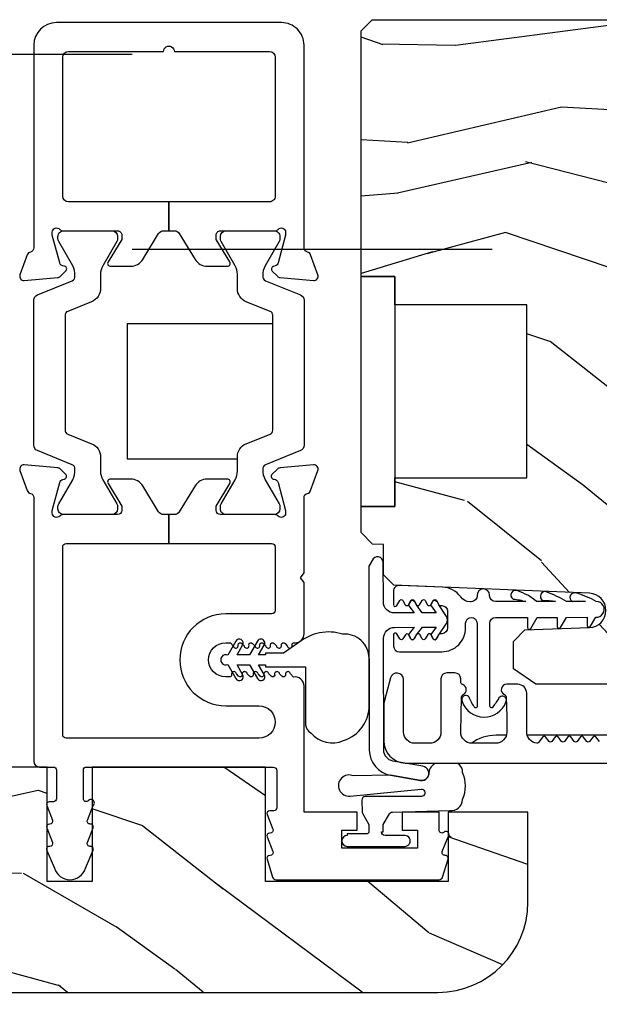
# Model space of a CAD drawing. Units: inches. Extents: x 1 to 731, y -15 to 156.
# Drawn here: x 55 to 56, y 5 to 8 of the extents above; entities that cross this region are included whole.
import ezdxf

# ---------------------------------------------------------------- set-up
doc = ezdxf.new("R2010")
doc.units = ezdxf.units.IN
doc.header["$MEASUREMENT"] = 0
doc.linetypes.add('ACAD_ISO03W100', pattern=[30, 12, -18])
doc.linetypes.add('DASHEDX2', pattern=[1.5, 1, -0.5])
doc.layers.get('Defpoints').update_dxf_attribs({"color": 253})
for name, color, linetype in [('ZP-ANNO-DIMS', 2, 'Continuous'), ('ZP-SECT-ALUM', 63, 'Continuous'), ('ZP-SECT-HDWR', 53, 'Continuous'), ('ZP-SECT-LOWR-TRCK', 155, 'ACAD_ISO03W100'), ('ZP-SECT-SEAL', 8, 'Continuous'), ('ZP-SECT-UPPR-TRCK', 155, 'DASHEDX2'), ('ZP-SECT-VINL', 130, 'Continuous'), ('ZP-SECT-WDHA', 11, 'Continuous'), ('ZP-SECT-WOOD', 104, 'Continuous'), ('ZP-SECT-WSTP', 40, 'Continuous')]:
    doc.layers.add(name, color=color, linetype=linetype)
doc.styles.get("Standard").update_dxf_attribs({"font": 'arial.ttf'})
doc.dimstyles.new('3 inch Tick', dxfattribs={"dimtxt": 0.25, "dimasz": 0.125, "dimexe": 0.09375, "dimexo": 0.25, "dimgap": 0.0875, "dimtad": 1, "dimdec": 4, "dimzin": 10, "dimdsep": 46, "dimlunit": 5, "dimtxsty": 'Standard', "dimblk1": 'ARCHTICK', "dimblk2": 'ARCHTICK', "dimsah": 1, "dimcen": 0.09, "dimclrd": 256, "dimclre": 256, "dimclrt": 255, "dimadec": 3, "dimazin": 2, "dimtfac": 0.75, "dimtdec": 4, "dimtofl": 0, "dimtmove": 2, "dimatfit": 3, "dimfxl": 0, "dimfrac": 2, "dimtolj": 1, "dimtzin": 0, "dimlwd": -1, "dimlwe": -1, "dimarcsym": 0})

# ---------------------------------------------------------------- blocks, each defined once
blk = doc.blocks.new('CS AS MP ISF V J AP')
at = {"layer": 'ZP-SECT-WDHA'}
h = blk.add_hatch(dxfattribs=at)
h.set_pattern_fill('WOOD3', color=256, scale=2, angle=150, style=0, pattern_type=2)
h.set_pattern_definition([(145.2364, (-79.30521512288823, -75.84992492095759), (18.05256898966998, -12.73203708802756), [0.2408319999999999, -23.84235799999999]), (161.3099, (-79.50306121979673, -75.7126044128822), (-7.928202165339342, 2.267954045878478), [0.3059419999999986, -9.892097999999955]), (194.9999999999999, (-79.7928688409317, -75.61456593710906), (-1.000000309448952, -1.732051343550184), [0.2262739999999999, -2.602152]), (196.8475999999999, (-80.01143290553745, -75.67313000171495), (-39.24871375190077, -11.98075501449065), [0.4386339999999991, -43.42478999999989]), (162.9945999999999, (-80.43124052667252, -75.80025813092604), (17.5884561754792, -5.535903348369024), [0.2668339999999998, -26.41649399999999]), (150, (-80.6864071316565, -75.72221965515334), (-2.732050807568877, -0.7320508075688766), [0.4999999999999999, -1.5]), (140.5376999999999, (-81.11941983354853, -75.47221965515334), (7.660257238721528, -6.732048358268262), [0.2433099999999999, -11.922214]), (144.2894, (-79.57521512288776, -76.31757863900154), (14.58845495491913, -10.73205250813355), [0.2009979999999995, -19.89875399999994]), (150, (-79.73842020364526, -76.20025813092568), (-2.732050807568877, -0.7320508075688766), [0.2999999999999999, -1.7]), (178.3008, (-79.99822782478049, -76.05025813092604), (-25.05255930464865, 0.6076749037684308), [0.2952959999999985, -29.2343499999999]), (202.1249999999999, (-80.29339442976442, -76.04150168745534), (11.92820555975032, 4.66025061304534), [0.4560699999999994, -22.34743799999997]), (189.2893999999998, (-80.71588154282443, -76.21327083281855), (-15.3923055851125, -2.660252760710974), [0.2842539999999998, -28.14108799999998]), (156.3402, (-80.9964071316569, -76.25915540549929), (-14.85640700479468, 6.267945860199132), [0.3622159999999985, -17.74855399999991]), (138.1113, (-81.32817627701905, -76.1137964216509), (21.24869609599576, -19.19616797134225), [0.3883299999999993, -38.44464599999992]), (143.2902, (-79.88521512288816, -76.85451438934749), (-14.58846511503181, 10.73204120732396), [0.3423439999999999, -33.89214]), (153.3665, (-80.15966376017485, -76.64987337319641), (-28.71282271007186, 14.26792952531282), [0.3405879999999999, -33.71818599999998]), (183.6900999999998, (-80.46411239746129, -76.49719388127184), (4.464102183682126, -0.2679464387680241), [0.360555999999999, -6.850547999999983]), (197.4895999999999, (-80.82392001859688, -76.52039896202902), (-28.32050067326507, -9.052583188496449), [0.3255759999999994, -32.23206399999992]), (164.9314, (-81.13444560742909, -76.61824505893716), (-22.05255676375398, 5.803853388083517), [0.3104839999999982, -30.73786599999988]), (150, (-81.43425322856518, -76.53752709124043), (-2.732050807568877, -0.7320508075688766), [0.2399999999999999, -1.76]), (137.0054, (-81.642099325473, -76.41752709124054), (-13.58846102032251, 12.46409818712976), [0.2668339999999995, -26.41649399999996]), (150, (-79.6721508732341, -75.24547628367097), (-2.732050807568877, -0.7320508075688766), [0, -2]), (13.15239999999995, (-80.06463798629437, -75.36528390480677), (-39.98076068225505, -9.248718676883675), [0.4386339999999999, -43.42478999999999]), (356.5651, (-80.6375098570831, -76.99752709124047), (2.732050658476127, 0.7320539175690276), [0.178886, -4.293249999999999]), (338.1301, (-80.45894579247732, -77.00824505893749), (11.39230381404811, -4.267950084652456), [0.2828419999999992, -13.85929199999998]), (306.8013999999999, (-80.19645867941807, -77.11360404278591), (6.660252246081218, -8.464103641230892), [0.1523159999999995, -15.07922999999997]), (176.5651, (-80.06463798629437, -75.36528390480677), (-2.732050658476127, -0.7320539175690274), [0.2236059999999999, -4.24853]), (156.7098, (-80.28784306705137, -75.35188644518482), (16.58845287751988, -7.267960788178644), [0.3423439999999999, -33.89214]), (139.8753, (-80.60229170433803, -75.21652746133665), (-26.44485304366461, 22.19616608827665), [0.5688579999999999, -56.31699199999999]), (139.6951999999999, (-79.19521512288856, -75.65939933212528), (-9.392311634114655, 7.732042892584754), [0.2236059999999999, -22.137072]), (165.5241, (-79.36574071172043, -75.5147583159737), (22.05255843557308, -5.803852451222572), [0.3736299999999992, -36.98945199999989]), (192.8788999999998, (-79.72750985708325, -75.42136085635272), (34.51666162505681, 7.784608470498086), [0.3820999999999997, -37.82784599999997]), (184.6951999999998, (-80.09999697014308, -75.50652746133662), (-24.32050674155793, -2.124376306249649), [0.3162279999999998, -31.30654799999999]), (159.4623, (-80.41516357512654, -75.53241203401782), (-9.660253517126403, 3.267953189122354), [0.3649659999999986, -11.80055999999995]), (143.4180999999999, (-80.75693272048892, -75.40437355824494), (27.44487951887241, -20.46408001742647), [0.523449999999998, -51.82155999999987]), (141.8698999999999, (-79.44521512288856, -76.09241203401731), (9.392305102417016, -7.7320494682698), [0.2828419999999999, -13.859292]), (161.3099, (-79.66770223594784, -75.91777101786599), (-7.928202165339342, 2.267954045878478), [0.3059419999999986, -9.892097999999955]), (192.5103999999998, (-79.95750985708281, -75.81973254209376), (29.05256462519007, 6.320483325522666), [0.3255759999999996, -32.23206399999995]), (194.9999999999999, (-80.27535595399121, -75.89025813092618), (-1.000000309448952, -1.732051343550184), [0.367696, -2.460732]), (167.354, (-80.63052255897554, -75.9854247359103), (26.51665849783281, -6.071808311187859), [0.3352619999999998, -33.19084799999997]), (146.6335, (-80.95765068818645, -75.91202727628794), (26.71280078336288, -17.73206911862456), [0.3405879999999998, -33.71818599999997]), (132.8973, (-81.24209932547336, -75.72470676821237), (-14.32051558036393, 15.19614634805593), [0.2720299999999998, -26.93091199999998]), (141.2537999999999, (-79.69521512288856, -76.52542473591026), (-11.12435030646009, 8.73205741344211), [0.2630579999999995, -26.04283399999997]), (164.9314, (-79.90038172787234, -76.36078371975825), (-22.05255676375398, 5.803853388083517), [0.3104839999999982, -30.73786599999988]), (182.0053999999997, (-80.20018934900753, -76.28006575206152), (11.6602533155405, 0.196155392489407), [0.3773599999999984, -18.4906039999999]), (199.8990999999999, (-80.57731747821862, -76.29327083281848), (32.05255745225328, 11.51666578068246), [0.4967899999999995, -49.18217999999994]), (165.9454, (-81.04444560742985, -76.46236048625585), (7.928203338939849, -2.26794951082757), [0.2912039999999998, -14.26901599999999]), (143.9910000000001, (-81.32693272048954, -76.39164251855934), (-16.32050832676353, 11.7320493763188), [0.3820999999999999, -37.82784599999999]), (126.8014, (-81.63602237392723, -76.16700150240783), (-6.660252246081215, 8.464103641230892), [0.1523159999999993, -15.07922999999995]), (140.5376999999999, (-79.99521512288783, -77.04503997818071), (7.660257238721528, -6.732048358268262), [0.2433099999999999, -11.922214]), (160.008, (-80.18306121979612, -76.89039896202891), (-21.05256158391519, 7.535891925485298), [0.3452539999999997, -34.18009999999997]), (187.4053999999999, (-80.507509857083, -76.77236048625625), (-32.51665739997305, -4.320532849143662), [0.428018, -42.37384999999999]), (179.0546, (-79.93195849437024, -75.09547628367133), (-16.12435634627565, 0.07179710718364378), [0.205911999999999, -20.38534799999988]), (160.7843, (-80.13784306705082, -75.0920788240496), (30.71281261115459, -10.80384612891513), [0.4275519999999998, -42.32756599999997]), (142.875, (-80.54157373664083, -74.95136085635247), (11.12435802899951, -8.732048211567218), [0.4837359999999985, -15.64077999999995])])
edge = h.paths.add_edge_path()
edge.add_arc((4.832468130326511, 2.909790205035359), 0.2499999999996634, 179.9999999999073, 265.9999999997751)
edge.add_line((4.815029011889521, 2.660399192470807), (4.827606141766694, 2.659519713875428))
edge.add_arc((4.825443691080551, 2.628595228317475), 0.03099999999990386, 1.9999999994918198, 85.99999999984209, ccw=False)
edge.add_line((4.856424806718053, 2.629677112714974), (4.857081433871201, 2.610873771247983))
edge.add_arc((4.888062549508888, 2.611955655645621), 0.03100000000009336, 181.9999999997366, 268.0000000002626)
edge.add_line((4.886980665111253, 2.580974540007931), (5.00982074885934, 2.576684869759022))
edge.add_line((5.00982074885934, 2.576684869759022), (5.009820748858431, 2.450437397365507))
edge.add_line((5.009820748858431, 2.450437397365507), (4.946820748858329, 2.387437397365405))
edge.add_line((4.946820748858329, 2.387437397365405), (1.121321057517264, 2.387437397365405))
edge.add_line((1.121321057517264, 2.387437397365405), (1.059207249629537, 2.43000162436377))
edge.add_line((1.059207249629537, 2.43000162436377), (1.059207249629537, 2.506483172909187))
edge.add_line((1.059207249629537, 2.506483172909187), (1.090187004186475, 2.53856364786728))
edge.add_line((1.090187004186475, 2.53856364786728), (1.269603978137013, 2.544829026657256))
edge.add_arc((1.267941921898704, 2.592424090072898), 0.04762407471519282, 271.9999999997881, 447.6401915026279)
edge.add_line((1.269902832923719, 2.640007777618424), (0.7268216514588062, 2.66236960753716))
edge.add_line((0.7268216514588062, 2.66236960753716), (0.6983207488586345, 2.690870510137332))
edge.add_line((0.6983207488586345, 2.690870510137332), (0.6983207488586345, 2.775157695767605))
edge.add_line((0.6983207488586345, 2.775157695767605), (0.6673018644963236, 2.776240899078887))
edge.add_line((0.6673018644963236, 2.776240899078887), (0.6358207488586345, 2.808340243861069))
edge.add_line((0.6358207488586345, 2.808340243861069), (0.6358207488585776, 2.881187397365439))
edge.add_line((0.6358207488585776, 2.881187397365439), (0.7298207488586286, 2.881187397365439))
edge.add_line((0.7298207488586286, 2.881187397365439), (0.7298207488585717, 2.960187397365447))
edge.add_line((0.7298207488585717, 2.960187397365447), (1.095820748858557, 2.960187397365447))
edge.add_line((1.095820748858557, 2.960187397365447), (1.095820748858614, 3.440187397365436))
edge.add_line((1.095820748858614, 3.440187397365436), (0.7298207488586286, 3.440187397365436))
edge.add_line((0.7298207488586286, 3.440187397365436), (0.7298207488586286, 3.519187397365444))
edge.add_line((0.7298207488586286, 3.519187397365444), (0.6358207488585776, 3.519187397365444))
edge.add_line((0.6358207488585776, 3.519187397365444), (0.6358207488586345, 4.200437397365507))
edge.add_line((0.6358207488586345, 4.200437397365507), (0.6668207488585836, 4.231437397365456))
edge.add_line((0.6668207488585836, 4.231437397365456), (4.562468130326408, 4.231437397365456))
edge.add_line((4.562468130326408, 4.231437397365456), (4.582468130325935, 4.211437397365929))
edge.add_line((4.582468130325935, 4.211437397365929), (4.582468130325935, 3.981437397365456))
edge.add_line((4.582468130325935, 3.981437397365456), (4.519968130325935, 3.97925484927285))
edge.add_line((4.519968130325935, 3.97925484927285), (4.519968130325935, 3.817831178567333))
edge.add_line((4.519968130325935, 3.817831178567333), (4.582468130326845, 3.815648630473818))
edge.add_line((4.582468130326845, 3.815648630473818), (4.582468130326845, 2.909790205035764))
h = blk.add_hatch(dxfattribs=at)
h.set_pattern_fill('WOOD3', color=256, scale=2, angle=150, style=0, pattern_type=2)
h.set_pattern_definition([(145.2364000000001, (1.274851356286717, 0.3380830342615262), (18.05256898966999, -12.73203708802756), [0.240832, -23.84235799999999]), (161.3099, (1.077005259378438, 0.4754035423372152), (-7.928202165339342, 2.267954045878476), [0.3059419999999998, -9.892097999999994]), (195, (0.7871976382431001, 0.5734420181101498), (-1.000000309448952, -1.732051343550184), [0.2262739999999999, -2.602152]), (196.8476, (0.5686335736376122, 0.514877953504639), (-39.24871375190077, -11.98075501449066), [0.4386339999999999, -43.42478999999999]), (162.9946, (0.1488259525022784, 0.3877498242936195), (17.5884561754792, -5.535903348369018), [0.266834, -26.41649399999999]), (150, (-0.1063406524816912, 0.4657883000665528), (-2.732050807568877, -0.7320508075688773), [0.4999999999999999, -1.5]), (140.5376999999999, (-0.5393533543739011, 0.7157883000665528), (7.660257238721528, -6.73204835826826), [0.2433099999999999, -11.922214]), (144.2894, (1.004851356286707, -0.1295706837820703), (14.58845495491913, -10.73205250813354), [0.200998, -19.898754]), (150, (0.8416462755298255, -0.01225017570638087), (-2.732050807568877, -0.7320508075688773), [0.2999999999999999, -1.7]), (178.3008, (0.5818386543944882, 0.1377498242936195), (-25.05255930464865, 0.6076749037684266), [0.2952959999999998, -29.23434999999998]), (202.125, (0.2866720494105266, 0.1465062677637974), (11.92820555975032, 4.660250613045343), [0.4560699999999999, -22.347438]), (189.2894, (-0.1358150636491189, -0.02526287759859969), (-15.3923055851125, -2.660252760710978), [0.284254, -28.14108799999999]), (156.3402, (-0.4163406524816935, -0.07114745027979907), (-14.85640700479468, 6.26794586019913), [0.3622159999999999, -17.748554]), (138.1113, (-0.74810979784408, 0.07421153356882293), (21.24869609599577, -19.19616797134224), [0.3883299999999998, -38.44464599999998]), (143.2902, (0.6948513562867049, -0.6665064341284221), (-14.58846511503182, 10.73204120732396), [0.3423439999999999, -33.89214]), (153.3665, (0.420402719000009, -0.4618654179770445), (-28.71282271007186, 14.26792952531281), [0.3405879999999999, -33.71818599999999]), (183.6901, (0.1159540817132836, -0.3091859260527343), (4.464102183682126, -0.267946438768023), [0.3605559999999998, -6.850547999999996]), (197.4896000000001, (-0.243853539422048, -0.3323910068096225), (-28.32050067326507, -9.052583188496456), [0.3255759999999999, -32.23206399999998]), (164.9314, (-0.5543791282546238, -0.4302371037178858), (-22.05255676375398, 5.80385338808351), [0.3104839999999999, -30.73786599999998]), (150, (-0.8541867493899531, -0.3495191360206427), (-2.732050807568877, -0.7320508075688773), [0.2399999999999999, -1.76]), (137.0054, (-1.062032846298223, -0.2295191360206417), (-13.58846102032251, 12.46409818712976), [0.2668339999999998, -26.41649399999999]), (150, (0.9079156059403601, 0.9425316715482364), (-2.732050807568877, -0.7320508075688773), [0, -2]), (13.15239999999999, (0.5154284928807158, 0.822724050412905), (-39.98076068225504, -9.248718676883682), [0.4386339999999998, -43.42478999999998]), (356.5651, (-0.05744337790827103, -0.80951913602064), (2.732050658476126, 0.7320539175690283), [0.178886, -4.293249999999999]), (338.1301, (0.1211206866972532, -0.8202371037178864), (11.39230381404811, -4.267950084652453), [0.2828419999999999, -13.859292]), (306.8014, (0.3836077997568736, -0.9255960875665075), (6.660252246081221, -8.46410364123089), [0.152316, -15.07923]), (176.5651, (0.5154284928807158, 0.822724050412905), (-2.732050658476127, -0.732053917569028), [0.2236059999999999, -4.24853]), (156.7098, (0.2922234121238318, 0.8361215100344594), (16.58845287751988, -7.26796078817864), [0.3423439999999999, -33.89214]), (139.8753, (-0.0222252251628845, 0.9714804938830834), (-26.44485304366461, 22.19616608827664), [0.5688579999999999, -56.31699199999999]), (139.6952, (1.384851356286703, 0.5286086230941027), (-9.392311634114657, 7.732042892584751), [0.2236059999999999, -22.137072]), (165.5241, (1.214325767454142, 0.6732496392454799), (22.05255843557308, -5.803852451222566), [0.37363, -36.98945199999999]), (192.8789, (0.8525566220917256, 0.7666470988670362), (34.5166616250568, 7.784608470498096), [0.3820999999999999, -37.82784599999999]), (184.6952, (0.4800695090320914, 0.6814804938830825), (-24.32050674155793, -2.124376306249653), [0.316228, -31.30654799999999]), (159.4623, (0.1649029040481196, 0.6555959212018845), (-9.660253517126403, 3.267953189122353), [0.364966, -11.80056]), (143.4181, (-0.1768662413142579, 0.7836343969748167), (27.44487951887241, -20.46408001742646), [0.5234499999999999, -51.82155999999998]), (141.8699, (1.134851356286703, 0.09559592120188398), (9.392305102417017, -7.732049468269797), [0.2828419999999999, -13.859292]), (161.3099, (0.9123642432270742, 0.2702369373532623), (-7.928202165339342, 2.267954045878476), [0.3059419999999998, -9.892097999999994]), (192.5104, (0.6225566220917358, 0.3682754131261952), (29.05256462519007, 6.320483325522673), [0.325576, -32.23206399999999]), (195, (0.3047105251834523, 0.2977498242936178), (-1.000000309448952, -1.732051343550184), [0.367696, -2.460732]), (167.354, (-0.05045607980048317, 0.2025832193096644), (26.51665849783282, -6.071808311187853), [0.3352619999999999, -33.19084799999999]), (146.6335000000001, (-0.377584209011502, 0.2759806789312211), (26.71280078336288, -17.73206911862455), [0.3405879999999999, -33.71818599999999]), (132.8973, (-0.6620328462982172, 0.463301187006909), (-14.32051558036394, 15.19614634805593), [0.2720299999999999, -26.93091199999999]), (141.2538, (0.8848513562867026, -0.3374167806903365), (-11.12435030646009, 8.732057413442108), [0.263058, -26.04283399999999]), (164.9314, (0.6796847513027444, -0.172775764538958), (-22.05255676375398, 5.80385338808351), [0.3104839999999999, -30.73786599999998]), (182.0054, (0.3798771301674151, -0.09205779684171134), (11.6602533155405, 0.1961553924894099), [0.3773599999999999, -18.490604]), (199.8991000000001, (0.002749000956384862, -0.1052628775986015), (32.05255745225328, 11.51666578068246), [0.4967899999999998, -49.18217999999998]), (165.9454, (-0.4643791282546204, -0.274352531036687), (7.928203338939849, -2.267949510827568), [0.291204, -14.269016]), (143.9910000000001, (-0.7468662413142511, -0.2036345633394419), (-16.32050832676353, 11.73204937631879), [0.3820999999999999, -37.82784599999999]), (126.8014, (-1.055955894752344, 0.02100645281193536), (-6.660252246081218, 8.46410364123089), [0.152316, -15.07923]), (140.5376999999999, (0.5848513562866913, -0.8570320229609969), (7.660257238721528, -6.73204835826826), [0.2433099999999999, -11.922214]), (160.008, (0.3970052593784317, -0.70239100680962), (-21.05256158391519, 7.535891925485293), [0.3452539999999999, -34.1801]), (187.4054, (0.07255662209172442, -0.5843525310366857), (-32.51665739997305, -4.320532849143671), [0.4280179999999999, -42.37384999999999]), (179.0546, (0.6481079848050229, 1.092531671548235), (-16.12435634627565, 0.07179710718363985), [0.2059119999999999, -20.38534799999999]), (160.7843, (0.4422234121238091, 1.095929131169791), (30.7128126111546, -10.80384612891513), [0.4275519999999999, -42.32756599999999]), (142.8750000000001, (0.03849274253434487, 1.236647098867037), (11.12435802899951, -8.732048211567216), [0.4837359999999998, -15.64078])])
edge = h.paths.add_edge_path()
edge.add_line((1.099034745929941, 1.782823184939463), (1.099035166630813, 2.032844403995615))
edge.add_line((1.099035166630813, 2.032844403995615), (0.8776169564513907, 2.032844776567305))
edge.add_line((0.8776169564513907, 2.032844776567305), (0.877616633197249, 1.840735812941876))
edge.add_line((0.877616633197249, 1.840735812941876), (0.3700671533776472, 1.840736666975335))
edge.add_line((0.3700671533776472, 1.840736666975335), (0.3700676869286781, 2.15782441154413))
edge.add_line((0.3700676869286781, 2.15782441154413), (-0.1109646230706289, 2.157825220958205))
edge.add_line((-0.1109646230706289, 2.157825220958205), (-0.1109651566216598, 1.840737476389439))
edge.add_line((-0.1109651566216598, 1.840737476389439), (-0.2359651566214893, 1.840737686721997))
edge.add_line((-0.2359651566214893, 1.840737686721997), (-0.2359646230704584, 2.157825431290792))
edge.add_line((-0.2359646230704584, 2.157825431290792), (-0.6509646230697967, 2.157826129594884))
edge.add_line((-0.6509646230697967, 2.157826129594884), (-0.6509652540675575, 1.782826129595424))
edge.add_arc((-0.4009652540678914, 1.782825708930282), 0.2500000000000167, 179.9999035906512, 269.9999035906559)
edge.add_line((-0.4009656747330155, 1.53282570893062), (0.8490343252652224, 1.53282360560495))
edge.add_arc((0.849034745930318, 1.782823605604571), 0.2499999999999753, 269.9999035906613, 359.999903590659)
at = {"layer": 'ZP-SECT-ALUM'}
for points in [[(0.477316943951223, 4.160725805806466, 0.4142135623845723), (0.4148170491175733, 4.223225910975119), (-0.2101829508815172, 4.22322696263794, 0.4142135623730794), (-0.2726830560476969, 4.160727067804318), (-0.2726840021136354, 3.598482973313908, -0.3595082377980852), (-0.282260767486946, 3.586885218878082, 0.2637246696303003), (-0.2911252341858699, 3.579327071237232), (-0.311341914700165, 3.523782488978044, 0.5486187868696308), (-0.2992138110126348, 3.507976781444968), (-0.2060824489508946, 3.516124561927116, 0.1763269801869808), (-0.1987601868610227, 3.519538973804801), (-0.1844391756335995, 3.533859936776766, 0.7215128485389771), (-0.1897430433481873, 3.547831936908638, -0.3307261143270606), (-0.2007809373714622, 3.556580243559781), (-0.2215028401918744, 3.63391595818999), (-0.2215028269425829, 3.641789973885951, -0.6885002594461377), (-0.2008883727988859, 3.649663954917374, 0.213421766259124), (-0.1920849621308207, 3.645726932184347), (-0.04040045802827308, 3.645726676950831, -0.4142135623736339), (-0.02858945429215964, 3.633915633466843), (-0.02858947453177052, 3.621887304946201), (-0.06680651530206205, 3.559277978327119, 0.5855240682781192), (-0.06008566303336238, 3.547301513226786), (-0.003960338929402951, 3.547301418794151, 0.2614125763269231), (0.02964405488961575, 3.566159250751868), (0.07353423683150595, 3.638062639350013, -0.2614125763613767), (0.08719106248162234, 3.645726462257615), (0.1023160773816016, 3.645726436807367), (0.1023160773816016, 3.725726436807465), (-0.1766837880051639, 3.72572690626953, -0.4142135623731102), (-0.1926837610825487, 3.741726933192071), (-0.1926831124169439, 4.12722693319151, -0.4142135623730686), (-0.1766830854944033, 4.143226906268923), (0.08731691450520884, 4.143226462046558, -1), (0.1173169145051816, 4.143226411566731), (0.3813169145047937, 4.143225967344366, -0.4142135623731104), (0.3973168875821784, 4.127225940421797), (0.3973162389165736, 3.741725940422358, -0.4142135623731119), (0.381316211994033, 3.725725967344944), (0.1023160773816016, 3.725726436807465), (0.1023160773816016, 3.645726436807339), (0.1174410922451443, 3.64572641135709, -0.2614125764638223), (0.1310978920679986, 3.638062542506647), (0.174987831996134, 3.566159006200509, 0.261412576429232), (0.2085921623601621, 3.547301061140475), (0.2647174865641659, 3.547300966693316, 0.5855240682780042), (0.2714383791374644, 3.559277409175737), (0.2332215490490626, 3.621886864438041), (0.233221569287366, 3.633915192926539, -0.4142135624041551), (0.2450326127713538, 3.645726196663874), (0.3967171167940364, 3.64572594143033, 0.2134217662878151), (0.4055205407122457, 3.649662934537988, -0.6885002594852937), (0.4261349683565072, 3.641788884134003), (0.4261349551071589, 3.633914868442988), (0.4054127921504573, 3.556579223627581, -0.2679491885947917), (0.3970611233723957, 3.548227582817761), (0.3926008005594213, 3.547032450892489, 0.5773502648677467), (0.3890709538302417, 3.533858971752155), (0.4033919168744546, 3.519537960582911, 0.1763269800929758), (0.4107141674685408, 3.516123524067099), (0.5038455021361301, 3.507975430161055, 0.5486187865756349), (0.5159736589975523, 3.52378109683997), (0.4957571654592243, 3.579325747160512, 0.2637246695697739), (0.4868927242004588, 3.586883924640235, -0.3595082375240232), (0.4773159978632862, 3.598481711310145)], [(-0.1926853990071322, 2.768325358502013, -0.4142135623730787), (-0.1826853821805798, 2.778325341675385), (0.1023147524844035, 2.778324862116905), (0.1023147524844035, 2.858324862027361), (0.08718973760278459, 2.858324887477609, -0.261412576421027), (0.0735329377808398, 2.86598875632612), (0.02964299785554658, 2.937892292601704, 0.2614125764211159), (-0.003961332506094095, 2.956750237654065), (-0.06008665671333802, 2.956750332093948, 0.5855240683385378), (-0.0668075492793605, 2.944773889618405), (-0.02859071919738199, 2.882164434410415), (-0.02859073943693602, 2.870136105896878, -0.4142135623726043), (-0.04040178293297458, 2.858325102148799), (-0.1920862870327369, 2.858325357382343, 0.2134217653006958), (-0.2008897108921701, 2.854388364320927, -0.6885002580937061), (-0.2215041385080667, 2.862262414758705), (-0.2215041252587753, 2.870136430603226), (-0.2007819622281204, 2.94747207529605, -0.2679491882492672), (-0.1924302934534126, 2.955823716091745), (-0.1879699707229747, 2.957018847994933, 0.5773502640546178), (-0.1844401239898161, 2.970192327085785), (-0.1987610869967966, 2.984513338287458, 0.1763269807255289), (-0.2060833376139044, 2.987927774824813), (-0.2992146722883717, 2.996075868729436, 0.548618786648924), (-0.3113428291484297, 2.980270202047878), (-0.2911263355532583, 2.924725551613735, 0.2637246694459791), (-0.2822618942976192, 2.917167374131539, -0.3595082374037967), (-0.2726851680443474, 2.905569587559173), (-0.2726863993212874, 2.173825493081099, 0.4142135623730466), (-0.2566864262438457, 2.157825466158529), (-0.2181859262439048, 2.15782540137525, -0.4142135623730077), (-0.210185939705184, 2.14982538791398), (-0.2101860743180168, 2.069825387914081, -0.4142135623726685), (-0.2181860877792587, 2.061825401375389), (-0.2296860877793279, 2.061825420725969, 0.5299821207352102), (-0.2371196230864712, 2.050868606060336), (-0.2211746567816135, 2.010782476640175, -0.5299821207339612), (-0.2286081920631773, 1.999825662012144), (-0.2296861920909237, 1.999825663826075, 0.5299814539138309), (-0.2371197335475017, 1.988868864651893), (-0.2211747549643519, 1.948782461298295, -0.529981453905184), (-0.2286082964287743, 1.937825662112262), (-0.229686296413945, 1.937825663926136, 0.5740391555685552), (-0.2366539666458607, 1.925894791233391), (-0.2156971682787798, 1.877153648597245, 0.7385871720703905), (-0.1296766287192668, 1.877153503843859), (-0.1080410436487682, 1.927472896238585, 0.5279936891537945), (-0.116227515617652, 1.937843568989765, -0.5517195345840995), (-0.1241988009994088, 1.948782298108826), (-0.1082536875127857, 1.988868647802237, 0.5540752014693117), (-0.1162274113113995, 1.999843568892006, -0.5517202154028067), (-0.1241986905504859, 2.010782313468896), (-0.1082535893204408, 2.050868389185327, 1.18378212221664), (-0.122517996866236, 2.063329117425896, -0.6110417696613538), (-0.1351870743181394, 2.069825261716234), (-0.1351869397053065, 2.149825261716133, -0.4142135623731162), (-0.1271869262440077, 2.157825248254825), (0.3918130737552019, 2.157824374954034, -0.4142135623731555), (0.4018130569286313, 2.147824358127425), (0.401812883614582, 2.044824358126961, -0.4142135623733924), (0.3938128701532833, 2.036824371588269), (0.3823128701545215, 2.036824390938905, 0.5299821200699587), (0.3748793348412391, 2.025867576288706), (0.390824301080329, 1.985781446791238, -0.5299821200679552), (0.3833907658241174, 1.974824632225138), (0.3823127658345697, 1.974824634039011, 0.529981454105135), (0.3748792243720231, 1.963867834848346), (0.3908242029756934, 1.923781431515978, -0.5299814541051299), (0.3833906615131468, 1.912824632325313), (0.3823126615291699, 1.912824634139215, 0.5045986589367122), (0.3746663738891129, 1.902472084022778), (0.3900583152149011, 1.852445092122737, 0.3292581301452395), (0.3996161410291847, 1.845385779724554), (0.8523130480324426, 1.845385017989317, 0.3292581301659647), (0.8618708976036942, 1.852444298223022), (0.8772630072825223, 1.902471238325093, 0.5279936886927913), (0.8690765353020424, 1.912841911058765, -0.5517195350097793), (0.8611052499072684, 1.923780640193344), (0.8770503634114561, 1.963866989866718, 1.094509759618228), (0.8643346407292825, 1.975908003521285, -0.5783799602718113), (0.8523132792831234, 1.982823843189125), (0.8523133634157603, 2.032823600122784), (0.7498133634159103, 2.032823772595494), (0.7498132792828756, 1.982823772595568), (0.7923132792827801, 1.982823701082483), (0.7923131951497453, 1.932823701082528), (0.5823131951501068, 1.932824054441257), (0.5823132792830847, 1.982824054441183), (0.6248132792830461, 1.982823982928126), (0.6248133634160808, 2.032823982928052), (0.4773133633950692, 2.032824231120488), (0.477313952262989, 2.382786619719981, 0.466931729794671), (0.4479223283686906, 2.407397912050785), (0.439580854442454, 2.416394676981158, 1.150255458378508), (0.4261523478750746, 2.413200959906279, -0.6466935753375932), (0.4157811607400959, 2.40970733638966), (0.4095808544425381, 2.416394727460984, 1.150255458379916), (0.3961523478751587, 2.413201010386105, -0.6466935753376347), (0.3857811607401231, 2.409707386869487), (0.3795808544425654, 2.416394777940782, 1.150255458379495), (0.366152347875186, 2.413201060865932, -0.6466935753383952), (0.3557811607402073, 2.409707437349285), (0.3495808544426495, 2.416394828420637, 1.150255458377543), (0.3361523478752133, 2.413201111345758, -0.6466935753380396), (0.3257811607402346, 2.40970748782914), (0.3195808544426768, 2.416394878900435, 1.150255458376421), (0.3061523478752406, 2.413201161825556, -0.6466935753366508), (0.2957811607402618, 2.409707538308938), (0.2895808544427041, 2.416394929380262, 1.150255458155454), (0.2761523478777121, 2.413201212306918, -0.3858559328546916), (0.2701809987359525, 2.407786968254443), (0.2599868161296399, 2.407786985407826, -1), (0.2599869759824855, 2.502786985407683), (0.2728002709766315, 2.502786963847258), (0.2807813028999817, 2.494178956715929, 1.150255456198729), (0.2942098094471817, 2.497372673762614, -0.6466935703610965), (0.3045809965432227, 2.500866297271189), (0.3107813028999544, 2.494178906236131, 1.150255456201191), (0.3242098094472112, 2.497372623282816, -0.6466935703604073), (0.3345809965431954, 2.500866246791363), (0.3407813028999271, 2.494178855756305, 1.150255456199405), (0.3542098094471271, 2.497372572802989, -0.6466935703618317), (0.3645809965431681, 2.500866196311536), (0.370781302899843, 2.494178805276478, 1.150255456202296), (0.3842098094470998, 2.497372522323163, -0.6466935703616808), (0.3945809965431408, 2.500866145831738), (0.4007813028998157, 2.494178754796652, 1.150255456197143), (0.4142098094470157, 2.497372471843336, -0.6466935703610042), (0.4245809965430567, 2.500866095351912), (0.4307813028997884, 2.494178704316854, 1.150255456200963), (0.4442098094469884, 2.497372421363538, -0.3858559310179001), (0.4501811585822679, 2.502786665375455), (0.4523141541820905, 2.502786661786333, 0.4142135623750527), (0.4773141962487557, 2.527786619719793), (0.4773144346403342, 2.669461999619587), (0.467314457965756, 2.683324247946162), (0.4773144812911596, 2.697186462519541), (0.4773148319271172, 2.905568325601026, -0.3595082376588391), (0.4868915973058279, 2.917166080049215, 0.2637246694900252), (0.4957560639974758, 2.924724227687394), (0.5159727445191038, 2.980268809961304, 0.5486187868688853), (0.5038446408428854, 2.996074517480709), (0.4107132787729597, 2.987926737001063, 0.1763269807421539), (0.4033910166650116, 2.984512325105642), (0.3890700054676586, 2.970191362103039, 0.7215128486204249), (0.3943738731648523, 2.956219361961162, -0.3307261131314002), (0.4054117671591939, 2.94747105530857), (0.4261336700387801, 2.870135340705191), (0.4261336567894318, 2.86226132500383, -0.6885002580958179), (0.4055192026750092, 2.854387343940461, 0.2134217653031148), (0.3967157920648106, 2.858324366628297), (0.2450312879650483, 2.858324621861813, -0.4142135623726792), (0.2332202842169409, 2.870135665357767), (0.2332203044564949, 2.882163993863601), (0.271437345135439, 2.944773320460969, 0.5855240679294945), (0.2647164928609982, 2.956749785560506), (0.2085911687753423, 2.956749880000361, 0.2614125763187975), (0.1749867749513783, 2.937892048046225), (0.1310965930148313, 2.865988659482527, -0.2614125763190803), (0.1174397673660224, 2.858324836577085), (0.1023147524844035, 2.858324862027361), (0.1023147524844035, 2.778324862116905), (0.3873146178186175, 2.778324382558909, -0.4142135623730945), (0.3973146009919901, 2.768324365732271), (0.3973143056218191, 2.592786754332538, -0.4142135623730868), (0.3873142887952099, 2.582786771159109), (0.2599871105953753, 2.582786985407582, 1), (0.2599866815169776, 2.327786985407927), (0.3523326654168386, 2.327786830020985, -1), (0.3523325140406541, 2.237824441421113), (-0.1826862916586265, 2.237825341676144, -0.4142135623730974), (-0.1926862748319991, 2.247825358502725)]]:
    blk.add_lwpolyline(points, format="xyb", close=True, dxfattribs=at)
blk.add_lwpolyline([(0.6358207488585776, 2.881187397365439), (0.6358207488585776, 3.519187397365444), (0.7298207488586286, 3.519187397365444), (0.7298207488586286, 2.881187397365439)], close=True, dxfattribs=at)
blk.add_lwpolyline([(1.297170415894755, 2.229024297616464), (1.287600501633563, 2.241350484142943, 0.4896204739461079), (1.279701665895402, 2.241350484142943), (1.270131751633301, 2.229024297616464, -0.4896204739467241), (1.26223291589514, 2.229024297616464), (1.252663001633039, 2.241350484142943, 0.4896204739487842), (1.244764165894878, 2.241350484142943), (1.235194251633686, 2.229024297616464, -0.4896204739487281), (1.227295415895526, 2.229024297616464), (1.217725501633424, 2.241350484142943, 0.4896204739471689), (1.209826665895264, 2.241350484142943), (1.200256751633162, 2.229024297616464, -0.4896204739496441), (1.192357915895002, 2.229024297616464), (1.1827880016329, 2.241350484142943, 0.4896204739492302), (1.17488916589474, 2.241350484142943), (1.165319251633548, 2.229024297616464, -0.4896204739464994), (1.157420415895388, 2.229024297616464), (1.147850501633286, 2.241350484142943, 0.4896204739429173), (1.139951665895126, 2.241350484142943), (1.128017294206359, 2.225978842612252, -0.2557909033643129), (1.123613172771286, 2.224065843421643, -0.3877854595788015), (1.095432333868587, 2.254937389070195), (1.095432333868587, 2.362437389070267, 0.4142135623730119), (1.070432333868951, 2.387437389069904), (1.039932333869103, 2.387437389069904, 0.8097626118264861), (1.033830575080458, 2.358734522957578, -0.2867313843411343), (1.038571430343211, 2.351705523671201), (1.040432333869205, 2.29841621895733), (1.040432333869205, 2.254937389070195, -0.414213562373498), (1.009432333869256, 2.223937389070246), (0.9434323338694526, 2.223937389070246, -0.4142135623731623), (0.9124323338695035, 2.254937389070195), (0.9142932374991801, 2.351705523438371, -0.2867313843416244), (0.9190340927610237, 2.358734522724747, 0.6806560676551485), (0.9178236382543332, 2.386617485759901, -0.3199512875762571), (0.9124323338767795, 2.394180203998561), (0.9124323338767795, 2.402941306793339, 0.4142135623728349), (0.8964323338771578, 2.418941306793871), (0.8734323338688341, 2.418941306793871, 0.4142135623730951), (0.8574323338692125, 2.402941306793339), (0.8574323338692125, 2.254937281850774, -0.4142135623731622), (0.8264323338692634, 2.223937281850825), (0.7844323338688923, 2.223937281850825, -0.414213562372491), (0.7534323338689433, 2.254937281850774), (0.7534323338689433, 2.40044130679374, 0.8797144567801222), (0.7170334457326248, 2.405118892011645), (0.7007068111900594, 2.342644646922539, 0.06399139123893256), (0.6984323338695617, 2.324945675828106), (0.6984323338695617, 2.230937281851341, 0.4031445393572321), (0.7580806583976596, 2.168981897722491), (4.981089375643307, 2.168959577397375, 0.4031476115813342)], format="xyb", dxfattribs=at)
at = {"layer": 'ZP-SECT-HDWR'}
blk.add_line((1.435607378388283, 2.245971245373598), (1.096757289349512, 2.245971245373598), dxfattribs=at)
at = {"layer": 'ZP-SECT-HDWR', "flags": 128}
blk.add_lwpolyline([(0.3907014703906952, 3.387954509545752), (-0.01349465636582181, 3.387954509545752), (-0.01349465636582181, 3.012954509545752), (0.2922756425425064, 3.012954509545752), (0.2922756518388496, 3.018479296639727, -0.3057306814583732), (0.3168975009222095, 3.054982556570481), (0.3833144189663358, 3.081816603299616, 0.305730681458193), (0.3907009736913096, 3.092767581278794)], format="xyb", close=True, dxfattribs=at)
blk.add_lwpolyline([(1.039107378388394, 2.245971245373598), (1.010282283563271, 2.245971245373598, 0.1562511624198764), (0.9416568999541823, 2.22398896879321)], format="xyb", dxfattribs=at)
at = {"layer": 'ZP-SECT-SEAL'}
for points in [[(-0.2057548152508843, 3.629978923690148, -0.4142135623737471), (-0.1900067572564694, 3.645726928687454), (-0.05614848954007812, 3.645726703449414, -0.4142135623724433), (-0.04040048454271528, 3.629978645454857), (-0.04040049471745988, 3.623931801419817, -0.1316524975873362), (-0.0425103441276633, 3.616057789221971), (-0.08131520706666606, 3.548846056211717, 0.1316524975872974), (-0.08764475529721949, 3.525224019618038), (-0.08764482201809187, 3.485572002173173, -0.3057306814589235), (-0.1122666711015086, 3.449068742242419), (-0.1786835891456349, 3.422234695513511, 0.3057306814589607), (-0.1860701438706656, 3.411283717534277), (-0.1860706798235583, 3.092768551789534, 0.3057306814581781), (-0.1786841619521624, 3.081817548952303), (-0.1122673342136409, 3.054983278709075, -0.3057306814583058), (-0.08764560797555987, 3.018479935918096), (-0.0876456746964891, 2.97882791847343, 0.1316524975875833), (-0.08131620596174116, 2.955205860578902), (-0.042511569211797, 2.887993996977885, -0.1316524975880883), (-0.0404017463002333, 2.880119977679671), (-0.04040175647503474, 2.874073133644858, -0.4142135623729961), (-0.05614981446967704, 2.858325128647381), (-0.1900080821860115, 2.858325353885421, -0.4142135623725066), (-0.205756087183488, 2.874073411880035), (-0.2057560770086866, 2.880120255914933, -0.1316524975872847), (-0.20364622759854, 2.887994268112807), (-0.1648413646591962, 2.955206001123573, 0.1568601430444067), (-0.1587420682557763, 2.983486771766822, 0.3606734566721173), (-0.1658983225559041, 2.996758589848669), (-0.2628362336374721, 3.035924237943279, -0.3057306814583962), (-0.2726849241326477, 3.050525575059625), (-0.2726842460180592, 3.453526985748825, -0.305730681458991), (-0.2628355063847039, 3.468128289721109), (-0.1658974634987089, 3.507293611588098, 0.3606734566752429), (-0.1587411645346037, 3.520565405586895, 0.1568601430440481), (-0.1648403657641211, 3.548846196756019), (-0.2036450025141221, 3.616058060357121, -0.1316524975869141), (-0.2057548254256858, 3.623932079655164)], [(0.2450325862956788, 3.629978165168071, -0.4142135623723078), (0.2607806442903211, 3.645726170165434), (0.3946389120066556, 3.645725944927394, -0.4142135623738193), (0.4103869170039047, 3.629977886932922), (0.4103869068291601, 3.623931042897938, -0.1316524975873803), (0.4082770574190135, 3.61605703070015), (0.3694721944797266, 3.548845297689526, 0.1568601430441438), (0.3633728980763067, 3.520564527046334, 0.3606734566757595), (0.3705291523764345, 3.507292708964345), (0.4674670634580025, 3.468127060869934, -0.3057306814590484), (0.4773157539532349, 3.453525723753531), (0.4773150758387601, 3.050524313064388, -0.3057306814584834), (0.4674663362054048, 3.035923009092132), (0.3705282933194667, 2.996757687224944, 0.3606734566761282), (0.3633719943554183, 2.983485893226062, 0.1568601430435072), (0.3694711955849357, 2.955205102057052), (0.4082758323349935, 2.887993238455893, -0.1316524975868204), (0.4103856552465572, 2.880119219157764), (0.4103856450717558, 2.874072375122809, -0.4142135623730573), (0.3946375870771135, 2.858324370125333), (0.2607793193607222, 2.858324595363401, -0.4142135623737565), (0.2450313143632457, 2.874072653358072), (0.2450313245381039, 2.88011949739297, -0.1316524975860804), (0.2471411739482505, 2.887993509590759), (0.2859460368874807, 2.95520524260141, 0.1316524975874174), (0.2922755851179772, 2.978827279195061), (0.2922756518388496, 3.018479296639756, -0.3057306814583776), (0.3168975009222663, 3.054982556570481), (0.3833144189663358, 3.081816603299616, 0.3057306814582911), (0.3907009736913096, 3.092767581278794), (0.3907015096442024, 3.411282747023536, 0.3057306814589654), (0.3833149917727496, 3.422233749860824), (0.3168981640342281, 3.449068020103825, -0.3057306814588953), (0.2922764377960902, 3.485571362894804), (0.2922765045169626, 3.52522338033967, 0.1316524975874235), (0.2859470357822715, 3.548845438234169), (0.2471423990324979, 3.616057301834902, -0.1316524975880717), (0.2450325761209342, 3.623931321133087)]]:
    blk.add_lwpolyline(points, format="xyb", close=True, dxfattribs=at)
at = {"layer": 'ZP-SECT-VINL'}
blk.add_lwpolyline([(1.288713532640315, 2.617446428738306, 0.05403618679566527), (1.233690846832644, 2.640517271203437, 0.9361616363279806), (1.222104748828599, 2.617304578065644, -0.08474125923764826), (1.258691386716521, 2.617382493293492), (1.20571372085243, 2.617269671588049, 0.04419622561270836), (1.152079504107235, 2.643406437292954, 1), (1.140689736841807, 2.62003394915749, -0.06673424540460313), (1.175691574934092, 2.617205736163244), (1.122664340920267, 2.617092808897299, 0.1047843453020979), (1.07070144337132, 2.646412034745056, 1), (1.057924837319945, 2.62376786689086, -0.05894942062242123), (1.092642195001929, 2.617028873468856), (1.008714167570645, 2.616850139600077, -0.4142135623611862), (0.9926801301883756, 2.632816029653016), (0.9926750785355694, 2.635188133572713, 0.9982326819359116), (0.9576378415725344, 2.633871523938554, -0.435073420627376), (0.9417143195371978, 2.61670745616769), (0.9382297590648818, 2.6167000354167, -0.2408034931258817), (0.9122615823183082, 2.629906653513475, 0.2299079281769571), (0.8614269963457559, 2.657094841042211), (0.7422784401899776, 2.661763673499566, 0.4263608278495571), (0.7256519977530047, 2.645741869402203), (0.7257310917787549, 2.608601703511825, 0.76732698797999), (0.7350665216502534, 2.606121578656287), (0.7430314618480338, 2.619985359779578, -0.5773502691931455), (0.751691696247974, 2.620003802691402), (0.7585566556666095, 2.608171607988455, 0.5773502691915376), (0.7672168900665497, 2.608190050900278), (0.7740313915522279, 2.620051377504327, -0.5773502691877413), (0.7826916259521681, 2.62006982041615), (0.7895565853708035, 2.608237625713203, 0.5773502691919844), (0.7982168197698343, 2.608256068625026), (0.805031321256422, 2.620117395228165, -0.5773502691913878), (0.8136915556563622, 2.620135838139989), (0.8205565150740881, 2.608303643437042, 0.5773502691883418), (0.8292167494740283, 2.608322086348865), (0.836031250960616, 2.620183412952914, -0.5773502691886248), (0.8446914853596468, 2.620201855864737), (0.8515564447782822, 2.60836966116179, 0.2679491924303438), (0.855891885988342, 2.605878888286982), (0.8597371767312438, 2.605887077251767, -0.4142135623732354), (0.875771214113513, 2.589921187197918), (0.8758691758978898, 2.543921291507589, -0.4142135623728571), (0.859903285844041, 2.52788725412532), (0.8560579951011391, 2.527879065160535, 0.2679491924288804), (0.8517332019121682, 2.525369849372995), (0.8449187004255805, 2.513508522769856, -0.5773502691866603), (0.8362584660256402, 2.513490079858032), (0.8293935066070048, 2.525322274560979, 0.5773502691890496), (0.8207332722070646, 2.525303831649156), (0.8139187707213864, 2.513442505045107, -0.5773502691891292), (0.8052585363214462, 2.513424062133284), (0.7983935769028108, 2.525256256836231, 0.5773502691864822), (0.78973334250378, 2.525237813924408), (0.7829188410171923, 2.513376487320359, -0.5773502691861078), (0.7742586066172521, 2.513358044409445), (0.7673936471995262, 2.525190239111483, 0.5773502691873406), (0.758733412799586, 2.525171796200569), (0.7519189113139078, 2.51331046959652, -0.5773502691890932), (0.7432586769139675, 2.513292026684697), (0.7352347603676321, 2.527121757797007, 0.7673269879812659), (0.7259099785154035, 2.524601893990196), (0.7259759962401517, 2.493601964234161, 0.4142135623727448), (0.7420100336224209, 2.477636074179403), (0.8600097660449251, 2.477887367452725, 0.41421356359386), (0.9258690625695749, 2.54402777198405), (0.9258421320230923, 2.556673518457076, -1), (0.9578109987417633, 2.556741599671598), (0.9582999054730976, 2.327165763122624, -0.4843874144843761), (0.9520830126478472, 2.32223264277812, -0.06971010921146305), (0.9370418751380498, 2.348556105205292, 1.083418231273146), (0.9163008894996096, 2.3395618683185, 0.6927915639615414), (1.037856939179903, 2.337997295132967, 1.069448184192124), (1.01713639545261, 2.347156879679035, -0.02551828028676891), (0.9995376392428739, 2.322333721253502, -0.4843869027864923), (0.9932998261068064, 2.327240299155649), (0.9928109855221123, 2.556785075127239, -0.4142135623729982), (1.008807870147677, 2.572850239374505), (1.097369469794387, 2.573038840940656), (1.097429476216632, 2.544861637471998, 0.7673269879795881), (1.106764906088131, 2.54238151261646), (1.124411064063963, 2.573096428958282), (1.180369281583182, 2.573215598073633), (1.180423373525002, 2.547815655670577, 0.7673269879784668), (1.18975880339741, 2.54533553081504), (1.205807423428553, 2.573269771365206), (1.263369093371978, 2.573392355206609), (1.263416754803359, 2.551011986327952, 0.7673269879810345), (1.272752184674857, 2.548531861473323), (1.287101951458965, 2.573509076734384, 1.039564600912146)], format="xyb", close=True, dxfattribs=at)
at = {"layer": 'ZP-SECT-WOOD'}
blk.add_lwpolyline([(4.946820748858329, 2.387437397365405), (1.121321057517264, 2.387437397365405), (1.059207249629537, 2.43000162436377), (1.059207249629537, 2.506483172909187), (1.090187004186475, 2.53856364786728), (1.269603978137013, 2.544829026657256, 0.9626593300640247), (1.269902832923719, 2.640007777618424), (0.7268216514588062, 2.66236960753716), (0.6983207488586345, 2.690870510137332), (0.6983207488586345, 2.775157695767605), (0.6673018644963236, 2.776240899078887), (0.6358207488586345, 2.808340243861069), (0.6358207488585776, 2.881187397365439), (0.7298207488586286, 2.881187397365439), (0.7298207488585717, 2.960187397365447), (1.095820748858557, 2.960187397365447), (1.095820748858614, 3.440187397365436), (0.7298207488586286, 3.440187397365436), (0.7298207488586286, 3.519187397365444), (0.6358207488585776, 3.519187397365444), (0.6358207488586345, 4.200437397365507), (0.6668207488585836, 4.231437397365456), (4.562468130326408, 4.231437397365456)], format="xyb", dxfattribs=at)
blk.add_lwpolyline([(1.099034745929941, 1.782823184939463), (1.099035166630813, 2.032844403995615), (0.8776169564513907, 2.032844776567305), (0.877616633197249, 1.840735812941876), (0.3700671533776472, 1.840736666975335), (0.3700676869286781, 2.15782441154413), (-0.1109646230706289, 2.157825220958205), (-0.1109651566216598, 1.840737476389439), (-0.2359651566214893, 1.840737686721997), (-0.2359646230704584, 2.157825431290792), (-0.6509646230697967, 2.157826129594884), (-0.6509652540675575, 1.782826129595424, 0.4142135623731193), (-0.4009656747330155, 1.53282570893062), (0.8490343252652224, 1.53282360560495, 0.4142135623730831)], format="xyb", close=True, dxfattribs=at)
at = {"layer": 'ZP-SECT-WSTP'}
for points in [[(0.8731218918513264, 2.575772867687677), (0.851677585416212, 2.608171607988455), (0.8477676039358926, 2.614899969618394, 0.3292997992112971), (0.8356711541539994, 2.619556628170843), (0.8292167494740283, 2.608322086348865), (0.8288627280883816, 2.607788244176421, 0.07582729142660118), (0.8299655286394341, 2.604981361638723), (0.8442331478120764, 2.585711368639325), (0.8057610025501276, 2.585629438017834), (0.7895565853708035, 2.608237625713203), (0.7856985977371664, 2.614887113067683, 0.3652362386215341), (0.7735668705439025, 2.61924283187412), (0.7672168900665497, 2.608190050900278, 0.09661845602250027), (0.7683994249776447, 2.604850249920249), (0.782667044150287, 2.585580256919942), (0.7287804149985391, 2.585465499478717, -0.4142135623729358), (0.6977144675695968, 2.616399411458163), (0.6974823407329609, 2.725399164288804, 0.8347364993251587), (0.6664923037545236, 2.730959525686133), (0.6575037274772626, 2.715314002804492), (0.6585906967969208, 2.204906035347024, 0.3640394992154209), (0.7174275605514708, 2.135106811692397), (0.8003022060568696, 2.120696573957078, 1), (0.807154586477111, 2.160105264402349), (0.7242799409717122, 2.174515502137668, -0.3640394992155244), (0.6985906060929779, 2.20499121950755), (0.6979316871796186, 2.514399642754627, -0.4142135623730221), (0.7288655991590645, 2.54546559018266), (0.7827522283108124, 2.545580347624794), (0.7670558261473275, 2.525698315682833), (0.7742586066172521, 2.513358044409445, 0.577350269182319), (0.7829188410171923, 2.513376487320359), (0.7896954143782864, 2.525171796200569), (0.8058461867097435, 2.545629528722687), (0.8443183319726018, 2.545711459343268), (0.8293935066070048, 2.525322274560979), (0.8362584660256402, 2.513490079858032, 0.6678488593217173), (0.8458353942244798, 2.515104120711415), (0.8516194175356873, 2.525171796200569), (0.8731644839320438, 2.555772913040103, 0.2679491924313575)], [(0.58459775351551, 2.526479493896659, 0.2536094524157901), (0.4628132814367802, 2.503176961188558), (0.4199869280265034, 2.474286716182009), (0.3699869280265489, 2.474286800315044), (0.3699869196132681, 2.469286800315048), (0.3513903314553204, 2.469286831606782), (0.3669788341561002, 2.496286805378135, 1), (0.3479262937838143, 2.507286837436057), (0.3259869196132854, 2.469286874352123), (0.2913903314554318, 2.469286932566435), (0.3069788341562116, 2.496286906337732, 1), (0.2879262937839258, 2.507286938395682), (0.2653663920497706, 2.468212194220543, 1.499353778588572), (0.2653663485517654, 2.442361758491048), (0.2879261187862312, 2.403286938395697, 1), (0.3069786961769978, 2.414286906335663), (0.2913902843403093, 2.441286932566472), (0.3259868724982198, 2.44128687435216), (0.3479261187861198, 2.403286837436072, 1), (0.3669786961769432, 2.414286805376038), (0.3513902843401979, 2.441286831606847), (0.3699868724987709, 2.441286800315085), (0.3699868640854334, 2.43628680031509), (0.4809868640853097, 2.43628661353978), (0.480986593176965, 2.275286613540006, 0.2228908868945687), (0.4967245084876879, 2.252132368368109, 0.3353437417825122), (0.586907432113577, 2.231580968602202, 0.3313543818275282), (0.6583242811153127, 2.330006794024232), (0.6580472121370917, 2.460110019075758, 0.4359291632928639)], [(0.9173135484985551, 2.142823490751313, 0.2874672046572155), (0.904393185019245, 2.167507519066476), (0.8413154085128838, 2.167507519066476, 0.2991966344440953), (0.8234327414896256, 2.136974728969593, -0.414213562373426), (0.8003022060568696, 2.120696573957078), (0.7174275605514708, 2.135106811692397), (0.6146075571530218, 2.133124375290665, 1.322993071955901), (0.605357002171786, 2.077544932179324), (0.8021459266846307, 2.096918469679395, -1.09222040710358), (0.8007845470864368, 2.076109753212537), (0.647516597896697, 2.076110011110503, 0.4142135623731428), (0.6375165810786143, 2.066110027945628), (0.6390454142261888, 2.032823958992681, 0.1316524975873958), (0.6403851517738985, 2.027823956742596), (0.6573133056662641, 1.99850342018499), (0.657313270869679, 1.977823928260678, -0.4142135623733422), (0.6523132624564028, 1.972823936673992), (0.5973132624564528, 1.972824029220336), (0.597313254043172, 1.967824029220369, 1), (0.5973132035633739, 1.937824029220396), (0.7573132035631147, 1.937823759994702, 1), (0.7573132540429128, 1.967823759994674), (0.7023132540430197, 1.96782385254099, -0.4142135623729739), (0.6923132708696471, 1.977823869367571), (0.6973132708588423, 1.97782386095429), (0.6973133056554275, 1.998503352858224), (0.7142415582225681, 2.027823832450254, -0.2679491924312714), (0.722901820674565, 2.032823817878468), (0.8823133712629669, 2.037493931134918, 0.4426956698218368), (0.9173134222990029, 2.06782349075141, 0.2131612299813031)]]:
    blk.add_lwpolyline(points, format="xyb", close=True, dxfattribs=at)
blk = doc.blocks.new('_ArchTick')
at = {"color": 0, "linetype": 'ByBlock', "const_width": 0.15}
blk.add_lwpolyline([(-0.5, -0.5), (0.5, 0.5)], dxfattribs=at)
blk = doc.blocks.new('*D68')
at = {"layer": 'Defpoints', "color": 0, "ltscale": 0.1666666666666667, "transparency": 16777216}
for p in [(50.06250000000017, 6.250000000000071), (60.26091391694398, 6.250000000000071), (50.06250000000017, 3.000000000000064)]:
    blk.add_point(p, dxfattribs=at)
at = {"layer": 'ZP-ANNO-DIMS', "ltscale": 0.1666666666666667, "transparency": 16777216}
for p, q in [((50.06250000000017, 6.000000000000071), (50.06250000000017, 2.906250000000064)), ((60.26091391694398, 6.000000000000071), (60.26091391694398, 5.606437335372576)), ((60.26091391694398, 4.731437335371325), (60.26091391694398, 2.906250000000064)), ((60.26091391694398, 3.000000000000064), (50.06250000000017, 3.000000000000064))]:
    blk.add_line(p, q, dxfattribs=at)
at = {"layer": 'ZP-ANNO-DIMS', "ltscale": 0.1666666666666667, "transparency": 16777216, "xscale": 0.125, "yscale": 0.125, "zscale": 0.125, "rotation": 180}
blk.add_blockref('_ArchTick', (50.06250000000017, 3.000000000000064), dxfattribs=at)
at = {"layer": 'ZP-ANNO-DIMS', "ltscale": 0.1666666666666667, "transparency": 16777216, "xscale": 0.125, "yscale": 0.125, "zscale": 0.125}
blk.add_blockref('_ArchTick', (60.26091391694398, 3.000000000000064), dxfattribs=at)
at = {"layer": 'ZP-ANNO-DIMS', "color": 255, "ltscale": 0.1666666666666667, "transparency": 16777216, "char_height": 0.25, "attachment_point": 5}
for s, insert in [('\\A1;10 3/16"', (55.16170695847207, 3.216848567530759)), ('\\A1;[19]', (55.16170695847207, 2.75228512960443))]:
    blk.add_mtext(s, dxfattribs=dict(at, insert=insert))

msp = doc.modelspace()

# ---------------------------------------------------------------- linework, layer by layer
at = {"layer": 'ZP-SECT-LOWR-TRCK', "ltscale": 0.1875}
msp.add_line((18.99999999999994, 8.135903716680453), (68.00000000000027, 8.135912110218413), dxfattribs=at)
at = {"layer": 'ZP-SECT-UPPR-TRCK'}
msp.add_line((68.00000000000027, 7.59366069780021), (18.99999999999994, 7.593660742437912), dxfattribs=at)

# ---------------------------------------------------------------- block references
at = {"ltscale": 0.1666666666666667}
msp.add_blockref('CS AS MP ISF V J AP', (55.00000000000016, 4.000000000000071), dxfattribs=at)

# ---------------------------------------------------------------- dimensions: what is measured, and where the dimension line sits
at = {"layer": 'ZP-ANNO-DIMS', "ltscale": 0.1666666666666667}
dim = msp.add_linear_dim(base=(50.06250000000017, 3.000000000000064), p1=(60.26091391694398, 6.250000000000071), p2=(50.06250000000017, 6.250000000000071), angle=180, dimstyle='3 inch Tick', override={"dimscale": 1, "dimlfac": 1, "dimpost": '"\\X[19]'}, dxfattribs=at)
dim.commit()
dim.dimension.update_dxf_attribs({"geometry": '*D68', "text_midpoint": (55.16170695847207, 3.000000000000064)})

doc.saveas('drawing.dxf')
